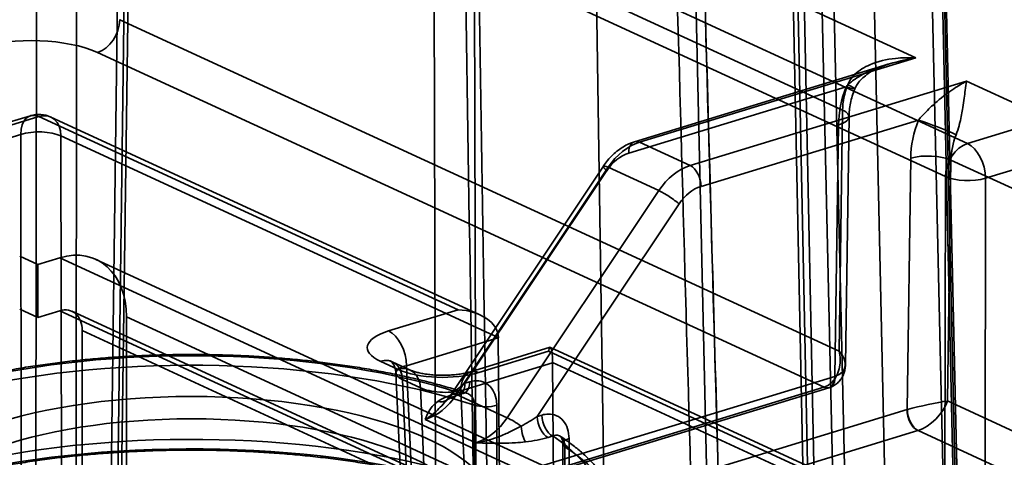
# Model space of a CAD drawing. Units: millimetres. Extents: x -186 to 614, y -812 to 212.
# Drawn here: x 274 to 291, y 172 to 180 of the extents above; entities that cross this region are included whole.
import ezdxf

# ---------------------------------------------------------------- set-up
doc = ezdxf.new("R2010")
doc.units = ezdxf.units.MM
doc.layers.add('1', color=7, linetype='Continuous', true_color=0xffffff)

msp = doc.modelspace()

# ---------------------------------------------------------------- linework, layer by layer
at = {"layer": '1', "color": 30, "linetype": 'Continuous', "lineweight": 35}
for p, q in [((283.552, 191.906), (284.154, 150.853)), ((280.858, 189.475), (280.966, 149.993)), ((281.67, 149.886), (281.561, 189.448)), ((289.572, 189.129), (290.101, 165.281)), ((290.169, 165.212), (289.639, 189.059)), ((290.139, 165.161), (289.609, 189.009)), ((288.931, 164.226), (288.397, 188.255)), ((287.102, 186.891), (287.828, 151.634)), ((287.934, 151.802), (287.214, 186.775)), ((287.516, 186.787), (288.05, 162.748)), ((287.748, 151.735), (287.03, 186.623)), ((289.449, 186.581), (290.024, 160.7)), ((289.296, 179.481), (276.174, 185.534)), ((273.909, 164.843), (273.936, 184.727)), ((274.639, 184.7), (274.608, 161.402)), ((285.361, 184.743), (285.864, 162.111)), ((275.896, 184.579), (290.199, 177.982)), ((275.274, 161.095), (275.581, 184.266)), ((275.399, 184.386), (288.016, 178.566)), ((275.396, 184.122), (275.134, 164.345)), ((275.509, 184.001), (275.247, 164.226)), ((289.811, 177.404), (275.509, 184.001)), ((287.788, 184.023), (288.331, 159.551)), ((287.954, 174.352), (275.387, 180.149)), ((290.199, 177.982), (296.75, 179.983)), ((275, 179.575), (287.693, 173.72)), ((284.469, 178.006), (289.296, 179.481)), ((288.811, 179.368), (284.382, 178.015)), ((297.068, 179.379), (290.515, 177.377)), ((288.078, 178.976), (284.28, 177.815)), ((290.18, 179.073), (285.353, 177.598)), ((303.617, 172.875), (290.18, 179.073)), ((288.016, 178.566), (287.954, 174.352)), ((273.826, 178.47), (270.403, 177.424)), ((273.972, 178.455), (270.728, 177.465)), ((281.298, 175.076), (273.972, 178.455)), ((281.678, 174.988), (274.181, 178.446)), ((285.542, 177.233), (289.34, 178.393)), ((288.065, 174.116), (288.128, 178.448)), ((287.879, 173.91), (287.943, 178.31)), ((270.025, 177.032), (273.656, 178.142)), ((273.656, 178.142), (273.675, 163.988)), ((274.359, 178.115), (282.001, 174.589)), ((274.379, 163.961), (274.359, 178.115)), ((285.353, 177.598), (284.469, 178.006)), ((289.206, 177.728), (289.142, 173.328)), ((283.836, 177.587), (281.188, 173.613)), ((281.273, 173.593), (283.921, 177.567)), ((283.921, 177.567), (284.805, 177.159)), ((289.848, 173.479), (289.909, 177.693)), ((289.909, 177.693), (302.842, 171.727)), ((283.896, 177.508), (281.418, 173.79)), ((289.784, 157.52), (289.811, 177.404)), ((290.515, 177.377), (290.488, 157.493)), ((284.805, 177.159), (282.156, 173.186)), ((282.68, 173.207), (285.158, 176.926)), ((280.082, 174.704), (281.298, 175.076)), ((282.001, 174.585), (280.398, 174.095)), ((282.096, 161.668), (282.001, 174.585)), ((282.909, 174.418), (281.514, 173.991)), ((282.876, 174.348), (281.66, 173.976)), ((288.305, 171.844), (282.876, 174.348)), ((288.684, 171.756), (282.915, 174.417)), ((280.252, 174.03), (279.937, 174.176)), ((280.462, 174.021), (280.146, 174.166)), ((280.398, 174.095), (280.593, 169.705)), ((281.344, 173.659), (282.948, 174.149)), ((282.948, 174.153), (289.008, 171.357)), ((283.043, 161.231), (282.948, 174.149)), ((280.212, 173.965), (280.409, 169.537)), ((280.521, 169.416), (280.324, 173.855)), ((280.324, 173.855), (280.639, 173.709)), ((281.418, 173.79), (281.501, 173.815)), ((281.974, 172.106), (287.879, 173.91)), ((280.639, 173.709), (280.837, 169.271)), ((281.312, 173.624), (281.229, 173.599)), ((282.156, 173.186), (281.273, 173.593)), ((281.316, 173.59), (281.4, 173.615)), ((281.54, 169.268), (281.344, 173.659)), ((287.69, 173.719), (281.784, 171.915)), ((281.872, 171.906), (287.778, 173.71)), ((281.587, 172.108), (281.587, 173.406)), ((302.73, 167.536), (289.848, 173.479)), ((281.974, 173.403), (281.974, 172.106)), ((282.764, 173.233), (282.68, 173.207)), ((289.142, 173.328), (283.236, 171.523)), ((280.724, 173.154), (281.608, 172.747)), ((283.426, 171.158), (289.331, 172.962)), ((289.334, 172.963), (302.343, 166.962)), ((282.87, 172.842), (282.953, 172.867)), ((283.126, 172.734), (283.126, 171.436)), ((283.236, 171.523), (283.236, 172.821)), ((283.165, 172.678), (283.165, 171.38))]:
    msp.add_line(p, q, dxfattribs=at)
at = {"layer": '1', "color": 254, "linetype": 'Continuous', "lineweight": 35}
for p, q in [((273.954, 175.865), (273.638, 176.011)), ((274.342, 175.984), (273.954, 175.865)), ((298.328, 164.919), (274.342, 175.984)), ((273.954, 174.939), (273.954, 175.865)), ((298.956, 164.891), (274.97, 175.956)), ((273.638, 175.084), (273.954, 174.939)), ((274.342, 175.057), (273.954, 174.939)), ((274.342, 175.057), (298.328, 163.992)), ((298.538, 163.983), (274.551, 175.048)), ((275.505, 174.949), (299.492, 163.884)), ((275.505, 164.29), (275.505, 174.949)), ((274.73, 164.053), (274.73, 174.712)), ((298.716, 163.647), (274.73, 174.712))]:
    msp.add_line(p, q, dxfattribs=at)
at = {"layer": '1', "color": 30, "linetype": 'Continuous', "lineweight": 35}
msp.add_arc((273.972, 177.992), 0.5, 65.2365, 106.9896, dxfattribs=at)
for centre, major_axis, ratio, start_param, end_param in [((287.544, 573.586), (-4.527, 523.949), 0.016773, 2.405331, 2.470819), ((287.733, 573.496), (-4.719, 524.033), 0.016327, 2.405184, 2.470671), ((275, 180.039), (-0.209, -0.454), 0.718873, 0.57051, 2.123853), ((273.836, 179.22), (1.5, 0), 0.375531, 0.683235, 2.253727), ((289.107, 178.641), (-0.628, -1.362), 0.718873, 4.797381, 5.265446), ((288.791, 178.787), (0.419, 0.908), 0.718873, 1.655789, 2.123853), ((287.762, 179.121), (0.466, -0.181), 0.059011, 5.479198, 7.049995), ((287.628, 178.456), (0.5, -0.007), 0.365152, 5.400897, 6.971694), ((273.972, 177.992), (-0.146, 0.478), 0.585049, 5.80191, 7.36398), ((273.972, 177.992), (0.209, 0.454), 0.718873, 5.291626, 6.853696), ((290.369, 178.059), (0.628, 1.362), 0.718873, 1.655789, 2.123853), ((289.656, 178.248), (-0.466, 0.181), 0.059011, 3.908402, 5.479198), ((273.972, 177.992), (0.5, 0.001), 0.386769, 0.682641, 2.253362), ((290.685, 177.913), (-0.419, -0.908), 0.718873, 4.797381, 5.265446), ((284.469, 177.079), (-0.419, -0.908), 0.718873, 3.712103, 4.497501), ((284.469, 177.728), (-0.088, 0.287), 0.585049, 5.80191, 7.372706), ((290.199, 177.518), (-0.209, -0.454), 0.718873, 3.712103, 5.274173), ((290.199, 177.518), (-0.146, 0.478), 0.585049, 4.23984, 5.80191), ((284.28, 177.166), (0.293, 0.636), 0.718873, 0.57051, 1.355909), ((289.521, 177.582), (-0.5, 0.007), 0.365152, 3.830101, 5.400897), ((284.085, 177.421), (-0.25, 0.166), 0.14823, 5.526191, 7.096987), ((285.353, 176.671), (0.419, 0.908), 0.718873, 0.57051, 1.355909), ((285.353, 177.32), (-0.088, 0.287), 0.585049, 4.231114, 5.80191), ((290.199, 177.518), (0.5, -0.001), 0.364012, 3.825255, 5.395975), ((285.542, 176.584), (-0.293, -0.636), 0.718873, 3.712103, 4.497501), ((284.969, 177.013), (-0.25, 0.166), 0.14823, 3.955394, 5.526191), ((281.298, 174.612), (-0.703, 0.048), 0.657108, 3.194937, 4.757007), ((280.713, 174.413), (1.001, 0.001), 0.375314, 2.253029, 3.823825), ((280.082, 174.241), (0.146, -0.478), 0.585049, 1.089521, 2.660317), ((276.64, 171.568), (7.2, 0), 0.375419, 0.864675, 2.072369), ((281.676, 174.735), (-0.159, 0.484), 0.586739, 4.212718, 4.221312), ((282.876, 173.884), (0.036, 0.533), 0.117063, 5.247009, 6.809078), ((276.64, 171.29), (-7.5, 0), 0.375419, 3.992165, 5.228065), ((287.567, 174.242), (-0.084, 0.531), 0.746839, 3.249159, 4.802502), ((287.567, 174.242), (-0.484, 0.196), 0.597819, 2.504682, 4.058025), ((279.937, 173.712), (0.209, 0.454), 0.718873, 5.335259, 6.853696), ((280.713, 173.95), (-0.501, 0.021), 0.344127, 5.40759, 6.978387), ((280.252, 173.567), (0.209, 0.454), 0.718873, 5.335259, 6.853696), ((283.257, 174.006), (-0.145, 0.472), 0.578088, 1.084516, 1.093341), ((281.029, 174.268), (1.001, 0.001), 0.375314, 3.823825, 5.394621), ((281.66, 173.513), (-0.146, 0.478), 0.585049, 5.80191, 7.372706), ((281.607, 173.702), (0.52, 0.325), 0.289409, 1.758226, 2.301278), ((281.229, 173.877), (-0.088, 0.287), 0.585049, 2.660317, 4.231114), ((281.312, 173.902), (-0.088, 0.287), 0.585049, 2.660317, 4.231114), ((287.69, 173.997), (0.088, -0.287), 0.585049, 5.80191, 7.372706), ((287.693, 173.998), (-0.091, 0.286), 0.597504, 2.654361, 4.224852), ((287.564, 174.056), (-0.5, 0.004), 0.369261, 2.257059, 2.274515), ((281.029, 173.804), (-0.501, 0.021), 0.344127, 0.695201, 2.265998), ((280.724, 174.081), (0.419, 0.908), 0.718873, 3.712103, 4.497501), ((281.607, 173.424), (0.759, 0.098), 0.326678, 2.050968, 2.594019), ((280.943, 173.748), (-0.174, 0.244), 0.820277, 2.425601, 3.622337), ((281.437, 173.447), (0.25, -0.166), 0.14823, 2.384598, 3.412343), ((287.564, 173.778), (-0.2, 0), 0.375424, 2.253968, 2.271417), ((281.784, 173.491), (-0.3, 0), 0.375419, 0.850572, 2.25392), ((289.46, 173.368), (0.502, 0.112), 0.073466, 0.671028, 2.224371), ((289.46, 173.368), (0.358, 0.377), 0.530186, 3.890349, 5.443692), ((282.953, 173.145), (-0.088, 0.287), 0.585049, 1.089521, 2.660317), ((289.458, 173.182), (-0.5, 0.004), 0.369275, 5.381334, 5.398787), ((289.331, 173.24), (0.088, -0.287), 0.585049, 4.231114, 5.80191), ((289.334, 173.241), (-0.085, 0.288), 0.572415, 1.095527, 2.666019), ((281.608, 173.674), (-0.419, -0.908), 0.718873, 0.57051, 1.355909), ((282.321, 173.039), (0.25, -0.166), 0.14823, 1.356853, 2.384598), ((282.491, 173.295), (0.52, 0.325), 0.289409, 4.356768, 4.899819), ((282.87, 173.12), (-0.088, 0.287), 0.585049, 1.089521, 2.660317), ((276.64, 169.992), (7.5, 0), 0.375419, 0.850572, 2.086472), ((282.475, 173.041), (-0.032, 0.298), 0.255902, 1.546016, 2.742752), ((289.458, 172.904), (0.2, 0), 0.375419, 2.236463, 2.253914), ((276.64, 169.714), (-7.8, 0), 0.375419, 3.992165, 5.228065), ((276.64, 171.568), (7.2, 0), 0.375419, 5.577064, 6.784758), ((282.491, 173.017), (0.759, 0.098), 0.326678, 4.649509, 5.19256), ((283.426, 172.734), (-0.3, 0), 0.375419, 5.395513, 6.798861), ((276.64, 171.29), (-7.5, 0), 0.375419, 2.421368, 3.657269)]:
    msp.add_ellipse(centre, major_axis=major_axis, ratio=ratio, start_param=start_param, end_param=end_param, dxfattribs=at)
at = {"layer": '1', "color": 254, "linetype": 'Continuous', "lineweight": 35}
for major_axis, start_param, end_param in [((-0.628, -1.362), 2.141307, 3.712103), ((0.209, 0.454), 5.282899, 6.853696)]:
    msp.add_ellipse((274.342, 174.594), major_axis=major_axis, ratio=0.718873, start_param=start_param, end_param=end_param, dxfattribs=at)
at = {"layer": '1', "color": 30, "linetype": 'Continuous', "lineweight": 35}
for centre, major_axis in [((276.64, 171.568), (-5.3, 0)), ((276.64, 171.29), (5, 0))]:
    msp.add_ellipse(centre, major_axis=major_axis, ratio=0.375419, dxfattribs=at)
for points, knots in [([(286.114, 163.042), (286.078, 164.22), (286.008, 166.597), (285.903, 170.196), (285.798, 173.862), (285.693, 177.593), (285.587, 181.391), (285.517, 183.945), (285.482, 185.233)], [0, 0, 0, 0, 0.159291, 0.321519, 0.486696, 0.65483, 0.825929, 1, 1, 1, 1]), ([(281.873, 152.325), (281.873, 152.328), (281.873, 152.33), (281.779, 158.34), (281.686, 164.348), (281.527, 174.535), (281.461, 178.716), (281.396, 182.896)], [0, 0, 0, 0, 0.000222, 0.000222, 0.589787, 0.589787, 1, 1, 1, 1]), ([(281.631, 182.902), (281.633, 182.779), (281.635, 182.656), (281.644, 182.041), (281.652, 181.549), (281.691, 179.089), (281.722, 177.121), (281.873, 167.487), (281.994, 159.82), (282.114, 152.153)], [0, 0, 0, 0, 0.012, 0.012, 0.060001, 0.060001, 0.252005, 0.252005, 1, 1, 1, 1]), ([(288.078, 178.976), (288.123, 179.028), (288.177, 179.071), (288.319, 179.168), (288.411, 179.215), (288.65, 179.32), (288.8, 179.368), (289.063, 179.437), (289.176, 179.461), (289.291, 179.48), (289.294, 179.48), (289.296, 179.481)], [0, 0, 0, 0, 0.151463, 0.151463, 0.380043, 0.380043, 0.732401, 0.732401, 0.994442, 0.994442, 1, 1, 1, 1]), ([(289.296, 179.481), (289.294, 179.481), (289.292, 179.481), (289.173, 179.487), (289.056, 179.485), (288.786, 179.456), (288.632, 179.421), (288.397, 179.32), (288.306, 179.266), (288.218, 179.181), (288.204, 179.167), (288.156, 179.11), (288.125, 179.062), (288.105, 179.01)], [0, 0, 0, 0, 0.004606, 0.004606, 0.261104, 0.261104, 0.606794, 0.606794, 0.835786, 0.835786, 0.878919, 0.878919, 1, 1, 1, 1]), ([(288.229, 178.939), (288.231, 178.945), (288.245, 178.978), (288.282, 179.038), (288.349, 179.116), (288.437, 179.191), (288.544, 179.26), (288.669, 179.32), (288.759, 179.353), (288.807, 179.368)], [0, 0, 0, 0, 0.028764, 0.144391, 0.285102, 0.443959, 0.613738, 0.799823, 1, 1, 1, 1]), ([(288.128, 178.448), (288.128, 178.467), (288.13, 178.525), (288.141, 178.626), (288.166, 178.75), (288.197, 178.856), (288.22, 178.918), (288.228, 178.94)], [0, 0, 0, 0, 0.122306, 0.370625, 0.619876, 0.869875, 1, 1, 1, 1]), ([(290.18, 179.073), (290.178, 179.072), (290.177, 179.071), (290.103, 179.033), (290.032, 178.99), (289.863, 178.878), (289.766, 178.805), (289.604, 178.665), (289.539, 178.605), (289.43, 178.494), (289.385, 178.445), (289.34, 178.393)], [0, 0, 0, 0, 0.005558, 0.005558, 0.267599, 0.267599, 0.619957, 0.619957, 0.848537, 0.848537, 1, 1, 1, 1]), ([(289.999, 178.136), (290.019, 178.188), (290.036, 178.242), (290.055, 178.313), (290.06, 178.331), (290.088, 178.444), (290.104, 178.532), (290.136, 178.728), (290.148, 178.828), (290.166, 178.973), (290.173, 179.026), (290.18, 179.071), (290.18, 179.072), (290.18, 179.073)], [0, 0, 0, 0, 0.121081, 0.121081, 0.164214, 0.164214, 0.393206, 0.393206, 0.738896, 0.738896, 0.995394, 0.995394, 1, 1, 1, 1]), ([(284.382, 178.015), (284.358, 178.007), (284.297, 177.986), (284.201, 177.939), (284.097, 177.87), (283.999, 177.787), (283.911, 177.692), (283.859, 177.622), (283.836, 177.587)], [0, 0, 0, 0, 0.111221, 0.287374, 0.465405, 0.64578, 0.827609, 1, 1, 1, 1]), ([(281.442, 173.62), (281.42, 173.627), (281.303, 173.664), (281.087, 173.729), (280.786, 173.811), (280.475, 173.887), (280.155, 173.956), (279.827, 174.02), (279.492, 174.077), (279.15, 174.127), (278.802, 174.171), (278.449, 174.208), (278.091, 174.239), (277.731, 174.263), (277.367, 174.28), (277.002, 174.29), (276.637, 174.294), (276.271, 174.29), (275.906, 174.28), (275.543, 174.263), (275.182, 174.239), (274.825, 174.208), (274.472, 174.17), (274.125, 174.126), (273.783, 174.076), (273.448, 174.019), (273.215, 173.974), (273.093, 173.948), (273.078, 173.945)], [0, 0, 0, 0, 0.00956, 0.050896, 0.092174, 0.133391, 0.174557, 0.215678, 0.256759, 0.297808, 0.338828, 0.379826, 0.420804, 0.461768, 0.50272, 0.543664, 0.584603, 0.625542, 0.666481, 0.707425, 0.748376, 0.789338, 0.830315, 0.871309, 0.912326, 0.95337, 0.994446, 1, 1, 1, 1]), ([(280.146, 174.166), (280.139, 174.17), (280.126, 174.176), (280.116, 174.183), (280.119, 174.181), (280.134, 174.167), (280.16, 174.136), (280.188, 174.084), (280.207, 174.023), (280.211, 173.981), (280.212, 173.964)], [0, 0, 0, 0, 0.084479, 0.203229, 0.320088, 0.438356, 0.577572, 0.728966, 0.894298, 1, 1, 1, 1]), ([(287.783, 173.712), (287.809, 173.72), (287.859, 173.742), (287.927, 173.79), (287.982, 173.851), (288.023, 173.92), (288.051, 173.995), (288.063, 174.062), (288.065, 174.104), (288.065, 174.118)], [0, 0, 0, 0, 0.149252, 0.308552, 0.461869, 0.611864, 0.762217, 0.916918, 1, 1, 1, 1]), ([(281.514, 173.991), (281.502, 173.987), (281.467, 173.978), (281.4, 173.962), (281.311, 173.947), (281.211, 173.935), (281.104, 173.929), (280.994, 173.928), (280.885, 173.932), (280.78, 173.942), (280.683, 173.957), (280.598, 173.975), (280.528, 173.994), (280.485, 174.01), (280.467, 174.018), (280.462, 174.021)], [0, 0, 0, 0, 0.04432, 0.123272, 0.204998, 0.289501, 0.375897, 0.463377, 0.55119, 0.638415, 0.72429, 0.808052, 0.888928, 0.966244, 1, 1, 1, 1]), ([(281.974, 173.403), (281.974, 173.442), (281.97, 173.479), (281.953, 173.572), (281.933, 173.626), (281.878, 173.716), (281.841, 173.754), (281.758, 173.808), (281.71, 173.826), (281.609, 173.837), (281.555, 173.831), (281.501, 173.815)], [0, 0, 0, 0, 0.129869, 0.129869, 0.344051, 0.344051, 0.56148, 0.56148, 0.7808, 0.7808, 1, 1, 1, 1]), ([(281.19, 173.597), (281.119, 173.519), (281.054, 173.44), (280.922, 173.302), (280.855, 173.242), (280.767, 173.181), (280.748, 173.168), (280.727, 173.156), (280.726, 173.155), (280.724, 173.154)], [0, 0, 0, 0, 0.437872, 0.437872, 0.868544, 0.868544, 0.992648, 0.992648, 1, 1, 1, 1]), ([(281.117, 173.504), (281.122, 173.507), (281.135, 173.516), (281.169, 173.534), (281.224, 173.559), (281.277, 173.578), (281.31, 173.588), (281.316, 173.59)], [0, 0, 0, 0, 0.152439, 0.381997, 0.640462, 0.932404, 1, 1, 1, 1]), ([(281.587, 173.406), (281.587, 173.425), (281.585, 173.444), (281.575, 173.491), (281.563, 173.518), (281.531, 173.565), (281.51, 173.585), (281.462, 173.614), (281.434, 173.624), (281.375, 173.632), (281.343, 173.631), (281.312, 173.624)], [0, 0, 0, 0, 0.127144, 0.127144, 0.337967, 0.337967, 0.554502, 0.554502, 0.776041, 0.776041, 1, 1, 1, 1]), ([(281.4, 173.616), (281.406, 173.617), (281.42, 173.621), (281.436, 173.621), (281.442, 173.62), (281.442, 173.619)], [0, 0, 0, 0, 0.206385, 0.589135, 1, 1, 1, 1]), ([(280.943, 173.47), (280.879, 173.424), (280.835, 173.375), (280.768, 173.269), (280.746, 173.213), (280.725, 173.156), (280.725, 173.155), (280.724, 173.154)], [0, 0, 0, 0, 0.47355, 0.47355, 0.993915, 0.993915, 1, 1, 1, 1]), ([(282.764, 173.233), (282.801, 173.244), (282.838, 173.25), (282.925, 173.252), (282.975, 173.242), (283.063, 173.203), (283.103, 173.172), (283.167, 173.095), (283.193, 173.048), (283.227, 172.942), (283.236, 172.882), (283.236, 172.821)], [0, 0, 0, 0, 0.150844, 0.150844, 0.365888, 0.365888, 0.578055, 0.578055, 0.788989, 0.788989, 1, 1, 1, 1]), ([(281.608, 172.747), (281.61, 172.747), (281.612, 172.747), (281.648, 172.753), (281.682, 172.759), (281.832, 172.791), (281.949, 172.828), (282.13, 172.903), (282.197, 172.934), (282.308, 172.991), (282.354, 173.015), (282.398, 173.04)], [0, 0, 0, 0, 0.007343, 0.007343, 0.131502, 0.131502, 0.562368, 0.562368, 0.820146, 0.820146, 1, 1, 1, 1]), ([(281.608, 172.747), (281.61, 172.747), (281.612, 172.747), (281.765, 172.743), (281.916, 172.739), (282.145, 172.742), (282.223, 172.744), (282.359, 172.752), (282.418, 172.757), (282.475, 172.763)], [0, 0, 0, 0, 0.006063, 0.006063, 0.527122, 0.527122, 0.794977, 0.794977, 1, 1, 1, 1]), ([(282.953, 172.867), (282.97, 172.874), (282.986, 172.879), (283.025, 172.883), (283.047, 172.88), (283.087, 172.863), (283.105, 172.849), (283.134, 172.813), (283.145, 172.79), (283.161, 172.738), (283.165, 172.709), (283.165, 172.678)], [0, 0, 0, 0, 0.154372, 0.154372, 0.372487, 0.372487, 0.584787, 0.584787, 0.793161, 0.793161, 1, 1, 1, 1]), ([(283.088, 172.86), (283.089, 172.861), (283.094, 172.856), (283.106, 172.838), (283.118, 172.807), (283.125, 172.768), (283.126, 172.742), (283.126, 172.734)], [0, 0, 0, 0, 0.265705, 0.485351, 0.701496, 0.90999, 1, 1, 1, 1]), ([(284.14, 171.288), (284.14, 171.322), (284.137, 171.407), (284.118, 171.544), (284.08, 171.695), (284.024, 171.846), (283.95, 171.994), (283.858, 172.141), (283.748, 172.285), (283.62, 172.428), (283.474, 172.567), (283.31, 172.703), (283.178, 172.799), (283.102, 172.851), (283.088, 172.86)], [0, 0, 0, 0, 0.057704, 0.144478, 0.23154, 0.319555, 0.409055, 0.500361, 0.593549, 0.688444, 0.784696, 0.881878, 0.979594, 1, 1, 1, 1]), ([(272.856, 172.246), (272.912, 172.258), (273.076, 172.292), (273.352, 172.344), (273.689, 172.4), (274.032, 172.45), (274.382, 172.494), (274.738, 172.532), (275.098, 172.563), (275.462, 172.587), (275.829, 172.605), (276.198, 172.617), (276.568, 172.621), (276.939, 172.619), (277.308, 172.61), (277.676, 172.595), (278.041, 172.573), (278.403, 172.544), (278.761, 172.509), (279.114, 172.468), (279.46, 172.42), (279.799, 172.366), (280.131, 172.306), (280.454, 172.241), (280.768, 172.169), (281.072, 172.093), (281.359, 172.012), (281.563, 171.95), (281.67, 171.915), (281.691, 171.908)], [0, 0, 0, 0, 0.020465, 0.059303, 0.09817, 0.137066, 0.175988, 0.214931, 0.253891, 0.292866, 0.331851, 0.370845, 0.409844, 0.448846, 0.487847, 0.526844, 0.565835, 0.604817, 0.643786, 0.68274, 0.721675, 0.760587, 0.799473, 0.838329, 0.877148, 0.915927, 0.954659, 0.991263, 1, 1, 1, 1])]:
    msp.add_open_spline(points, degree=3, knots=knots, dxfattribs=at)
for points in [[(281.188, 173.613), (281.139, 173.54), (281.084, 173.476)], [(287.778, 173.71), (287.781, 173.711), (287.783, 173.712)], [(281.076, 173.466), (281.09, 173.484), (281.118, 173.504)]]:
    msp.add_open_spline(points, degree=2, dxfattribs=at)

doc.saveas('drawing.dxf')
